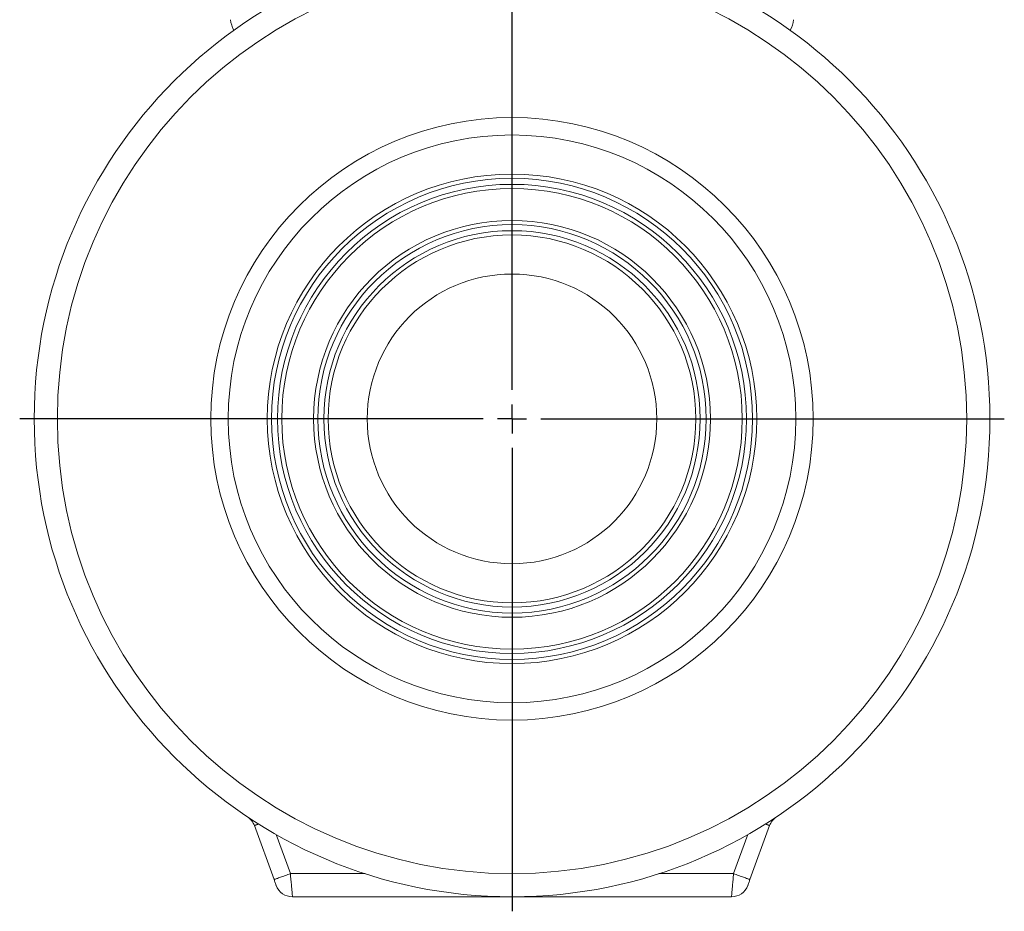
# Model space of a CAD drawing. Units: millimetres. Extents: x 91 to 540, y 117 to 767.
# Drawn here: x 370 to 540, y 435 to 589 of the extents above; entities that cross this region are included whole.
import ezdxf

# ---------------------------------------------------------------- set-up
doc = ezdxf.new("R2010")
doc.units = ezdxf.units.MM
doc.layers.add('FORMAT', color=7, linetype='Continuous')

# ---------------------------------------------------------------- blocks, each defined once
blk = doc.blocks.new('SW_CENTERMARKSYMBOL_0')
at = {"layer": 'FORMAT', "color": 0}
for p, q in [((0, 5), (0, 245.8)), ((0, 0), (0, 2.5)), ((-5, 0), (-85, 0)), ((0, 0), (-2.5, 0)), ((0, 0), (0, -2.5)), ((0, 0), (2.5, 0)), ((5, 0), (85, 0)), ((0, -5), (0, -85))]:
    blk.add_line(p, q, dxfattribs=at)

msp = doc.modelspace()

# ---------------------------------------------------------------- linework, layer by layer
at = {"color": 7, "linetype": 'Continuous', "lineweight": 15}
for p, q in [((410.46, 450.14), (413.86, 440.81)), ((499.41, 450.14), (496.02, 440.81)), ((417.04, 437.84), (454.94, 437.84)), ((492.84, 437.84), (454.94, 437.84))]:
    msp.add_line(p, q, dxfattribs=at)
at = {"color": 8, "linetype": 'Continuous', "lineweight": 0}
for p, q in [((416.67, 441.84), (414.22, 448.59)), ((493.2, 441.84), (495.66, 448.59)), ((429.56, 441.84), (416.67, 441.84)), ((480.31, 441.84), (493.2, 441.84))]:
    msp.add_line(p, q, dxfattribs=at)
at = {"color": 8, "linetype": 'Continuous', "lineweight": 0, "flags": 128}
for points in [[(411.18, 450.4), (411.04, 450.35), (410.9, 450.3), (410.79, 450.26), (410.69, 450.22), (410.61, 450.19), (410.54, 450.17), (410.5, 450.15), (410.47, 450.14), (410.46, 450.14)], [(498.69, 450.4), (498.84, 450.35), (498.97, 450.3), (499.09, 450.26), (499.18, 450.22), (499.27, 450.19), (499.33, 450.17), (499.38, 450.15), (499.4, 450.14), (499.41, 450.14)], [(416.67, 441.84), (416.44, 441.76), (416.21, 441.67), (415.98, 441.59), (415.76, 441.51), (415.54, 441.43), (415.33, 441.35), (415.13, 441.28), (414.94, 441.21), (414.77, 441.15), (414.6, 441.09), (414.45, 441.03), (414.31, 440.98), (414.2, 440.94), (414.09, 440.9), (414.01, 440.87), (413.94, 440.85), (413.89, 440.83), (413.87, 440.82), (413.86, 440.81)], [(417.04, 437.84), (417.04, 437.85), (417.04, 437.88), (417.03, 437.92), (417.02, 437.99), (417.02, 438.07), (417.01, 438.17), (417, 438.29), (416.99, 438.42), (416.97, 438.57), (416.96, 438.74), (416.94, 438.92), (416.92, 439.11), (416.9, 439.32), (416.88, 439.53), (416.86, 439.76), (416.84, 440), (416.82, 440.25), (416.8, 440.5), (416.77, 440.76), (416.75, 441.03), (416.72, 441.3), (416.7, 441.57), (416.67, 441.84)], [(492.84, 437.84), (492.84, 437.85), (492.84, 437.88), (492.84, 437.92), (492.85, 437.99), (492.86, 438.07), (492.87, 438.17), (492.88, 438.29), (492.89, 438.42), (492.9, 438.57), (492.92, 438.74), (492.94, 438.92), (492.95, 439.11), (492.97, 439.32), (492.99, 439.53), (493.01, 439.76), (493.03, 440), (493.06, 440.25), (493.08, 440.5), (493.1, 440.76), (493.13, 441.03), (493.15, 441.3), (493.18, 441.57), (493.2, 441.84)], [(493.2, 441.84), (493.43, 441.76), (493.67, 441.67), (493.89, 441.59), (494.12, 441.51), (494.33, 441.43), (494.54, 441.35), (494.74, 441.28), (494.93, 441.21), (495.11, 441.15), (495.28, 441.09), (495.43, 441.03), (495.56, 440.98), (495.68, 440.94), (495.78, 440.9), (495.87, 440.87), (495.93, 440.85), (495.98, 440.83), (496.01, 440.82), (496.02, 440.81)]]:
    msp.add_lwpolyline(points, dxfattribs=at)
at = {"color": 7, "linetype": 'Continuous', "lineweight": 15, "flags": 128}
for points in [[(413.86, 440.81), (413.91, 440.67), (413.96, 440.53), (414.01, 440.4), (414.05, 440.27), (414.09, 440.16), (414.13, 440.06), (414.16, 439.97), (414.19, 439.9), (414.2, 439.85), (414.22, 439.82), (414.22, 439.81)], [(496.02, 440.81), (495.97, 440.67), (495.92, 440.53), (495.87, 440.4), (495.82, 440.27), (495.78, 440.16), (495.75, 440.06), (495.71, 439.97), (495.69, 439.9), (495.67, 439.85), (495.66, 439.82), (495.66, 439.81)]]:
    msp.add_lwpolyline(points, dxfattribs=at)
at = {"color": 7, "linetype": 'Continuous', "lineweight": 15}
for radius in [82.5, 52, 49, 42.25, 39.75, 34.25, 31.75, 25]:
    msp.add_circle((454.94, 520.34), radius, dxfattribs=at)
at = {"color": 8, "linetype": 'Continuous', "lineweight": 0}
for radius in [78.5, 41.52, 40.48, 33.52, 32.48]:
    msp.add_circle((454.94, 520.34), radius, dxfattribs=at)
at = {"color": 7, "linetype": 'Continuous', "lineweight": 15}
for centre, radius, start, end in [((412.27, 590.07), 6, 188, 206.3905), ((497.61, 590.07), 6, 333.6095, 352), ((407.64, 449.11), 3, 20, 56.4159), ((502.23, 449.11), 3, 123.5841, 160), ((417.04, 440.84), 3, 200, 270), ((492.84, 440.84), 3, 270, 340)]:
    msp.add_arc(centre, radius, start, end, dxfattribs=at)

# ---------------------------------------------------------------- block references
at = {"layer": 'FORMAT'}
msp.add_blockref('SW_CENTERMARKSYMBOL_0', (454.94, 520.34), dxfattribs=at)

doc.saveas('drawing.dxf')
